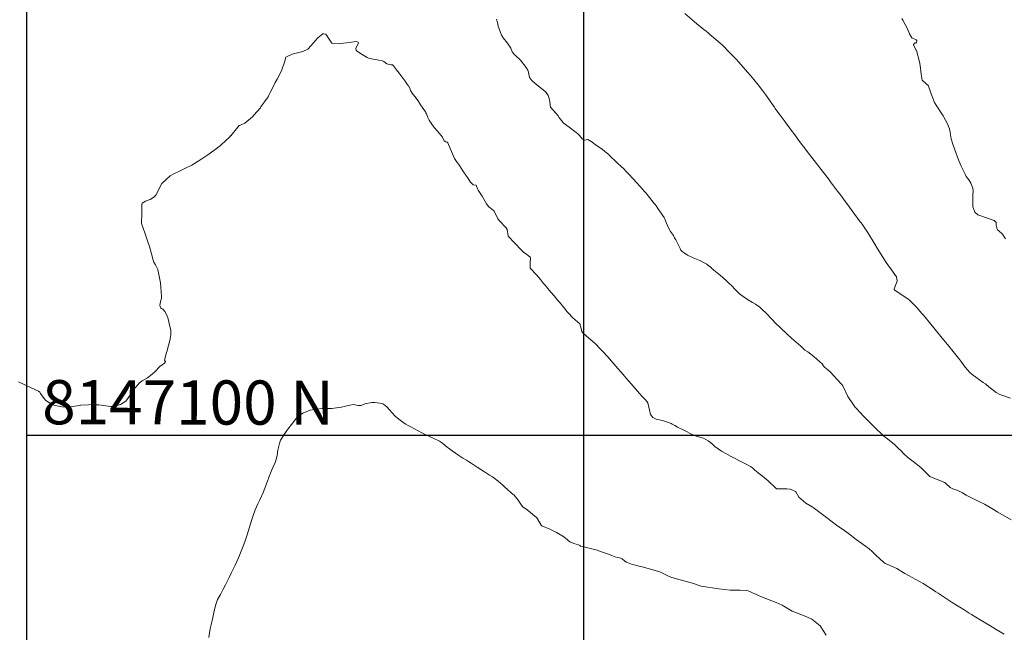
# Model space of a CAD drawing. Units: metres. Extents: x 778035 to 1557710, y 8146213 to 16294653.
# Drawn here: x 778249 to 778338, y 8147082 to 8147138 of the extents above; entities that cross this region are included whole.
import ezdxf

# ---------------------------------------------------------------- set-up
doc = ezdxf.new("R2010")
doc.units = ezdxf.units.M
doc.header["$LTSCALE"] = 25
doc.layers.add('2-coordenadas', color=8, linetype='Continuous')
doc.layers.add('Curva Indice', color=36, linetype='Continuous')
doc.styles.add('romans', font='romans.shx', dxfattribs={"height": 2})

msp = doc.modelspace()

# ---------------------------------------------------------------- linework, layer by layer
at = {"layer": '2-coordenadas'}
msp.add_line((778249.6153, 8147100), (779158.2642, 8147100), dxfattribs=at)
msp.add_lwpolyline([(778249.6153, 8147596.745), (779158.2642, 8147596.745), (779158.2642, 8146667.7223), (778249.6153, 8146667.7223)], close=True, dxfattribs=at)
msp.add_lwpolyline([(778300, 8146667.7223), (778300, 8147596.745)], dxfattribs=at)
at = {"layer": 'Curva Indice', "color": 36, "linetype": 'Continuous', "lineweight": 13, "flags": 128}
for points, elevation in [([(778338.5706, 8147103.3492), (778337.6225, 8147103.6884), (778337.2868, 8147103.8689), (778336.6232, 8147104.3741), (778336.3018, 8147104.6452), (778336.1171, 8147104.7919), (778335.1128, 8147105.4983), (778334.9039, 8147105.6897), (778334.4903, 8147106.1767), (778334.1637, 8147106.5953), (778333.988, 8147106.8302), (778333.2718, 8147107.7331), (778333.2116, 8147107.8068), (778333.1756, 8147107.8506), (778332.4126, 8147108.7802), (778331.7607, 8147109.5721), (778331.2458, 8147110.2035), (778330.8589, 8147110.6786), (778330.7928, 8147110.7605), (778330.7577, 8147110.8044), (778330.5402, 8147111.0632), (778330.0935, 8147111.5584), (778329.4416, 8147112.2164), (778329.2954, 8147112.3358), (778328.1464, 8147113.1091), (778328.0738, 8147113.1638), (778328.055, 8147113.1858), (778328.0496, 8147113.2375), (778328.0647, 8147113.2687), (778328.3266, 8147113.9438), (778328.2605, 8147114.3461), (778327.806, 8147114.9852), (778327.4796, 8147115.4219), (778327.3388, 8147115.6273), (778326.5298, 8147116.9253), (778326.2943, 8147117.3104), (778326.1241, 8147117.596), (778325.8015, 8147118.1406), (778325.651, 8147118.3786), (778325.1509, 8147119.1011), (778325.0611, 8147119.2275), (778324.9903, 8147119.3247), (778324.409, 8147120.1024), (778323.7692, 8147120.9733), (778323.4894, 8147121.3722), (778323.4452, 8147121.432), (778323.1913, 8147121.7625), (778322.9365, 8147122.0975), (778322.4864, 8147122.6902), (778322.3598, 8147122.8574), (778322.1033, 8147123.1953), (778321.3378, 8147124.1939), (778321.1434, 8147124.4464), (778321.0284, 8147124.5951), (778320.1995, 8147125.67), (778320.0334, 8147125.8924), (778319.8352, 8147126.1663), (778319.6911, 8147126.3573), (778319.4466, 8147126.6776), (778319.0682, 8147127.1829), (778318.7489, 8147127.6122), (778318.5838, 8147127.8361), (778318.25, 8147128.2899), (778318.1891, 8147128.3718), (778317.7526, 8147128.9561), (778317.3675, 8147129.4831), (778317.3005, 8147129.5798), (778317.2304, 8147129.6833), (778317.1132, 8147129.8532), (778316.7816, 8147130.3278), (778316.5117, 8147130.7083), (778316.1601, 8147131.1889), (778315.7635, 8147131.7089), (778315.3641, 8147132.2102), (778315.0721, 8147132.5597), (778314.7968, 8147132.8758), (778314.3969, 8147133.3246), (778314.0046, 8147133.7613), (778313.7283, 8147134.0612), (778313.5246, 8147134.2749), (778313.3358, 8147134.4693), (778313.189, 8147134.6199), (778312.5188, 8147135.3037), (778312.3135, 8147135.4957), (778311.5492, 8147136.1525), (778311.4274, 8147136.2546), (778311.2631, 8147136.3907), (778311.0493, 8147136.57), (778310.8493, 8147136.7381), (778310.7027, 8147136.8589), (778310.2246, 8147137.2477), (778309.9786, 8147137.4486), (778309.1117, 8147138.1608)], 160), ([(778338.5706, 8147103.3492), (778337.6225, 8147103.6884), (778337.2868, 8147103.8689), (778336.6232, 8147104.3741), (778336.3018, 8147104.6452), (778336.1171, 8147104.7919), (778335.1128, 8147105.4983), (778334.9039, 8147105.6897), (778334.4903, 8147106.1767), (778334.1637, 8147106.5953), (778333.988, 8147106.8302), (778333.2718, 8147107.7331), (778333.2116, 8147107.8068), (778333.1756, 8147107.8506), (778332.4126, 8147108.7802), (778331.7607, 8147109.5721), (778331.2458, 8147110.2035), (778330.8589, 8147110.6786), (778330.7928, 8147110.7605), (778330.7577, 8147110.8044), (778330.5402, 8147111.0632), (778330.0935, 8147111.5584), (778329.4416, 8147112.2164), (778329.2954, 8147112.3358), (778328.1464, 8147113.1091), (778328.0738, 8147113.1638), (778328.055, 8147113.1858), (778328.0496, 8147113.2375), (778328.0647, 8147113.2687), (778328.3266, 8147113.9438), (778328.2605, 8147114.3461), (778327.806, 8147114.9852), (778327.4796, 8147115.4219), (778327.3388, 8147115.6273), (778326.5298, 8147116.9253), (778326.2943, 8147117.3104), (778326.1241, 8147117.596), (778325.8015, 8147118.1406), (778325.651, 8147118.3786), (778325.1509, 8147119.1011), (778325.0611, 8147119.2275), (778324.9903, 8147119.3247), (778324.409, 8147120.1024), (778323.7692, 8147120.9733), (778323.4894, 8147121.3722), (778323.4452, 8147121.432), (778323.1913, 8147121.7625), (778322.9365, 8147122.0975), (778322.4864, 8147122.6902), (778322.3598, 8147122.8574), (778322.1033, 8147123.1953), (778321.3378, 8147124.1939), (778321.1434, 8147124.4464), (778321.0284, 8147124.5951), (778320.1995, 8147125.67), (778320.0334, 8147125.8924), (778319.8352, 8147126.1663), (778319.6911, 8147126.3573), (778319.4466, 8147126.6776), (778319.0682, 8147127.1829), (778318.7489, 8147127.6122), (778318.5838, 8147127.8361), (778318.25, 8147128.2899), (778318.1891, 8147128.3718), (778317.7526, 8147128.9561), (778317.3675, 8147129.4831), (778317.3005, 8147129.5798), (778317.2304, 8147129.6833), (778317.1132, 8147129.8532), (778316.7816, 8147130.3278), (778316.5117, 8147130.7083), (778316.1601, 8147131.1889), (778315.7635, 8147131.7089), (778315.3641, 8147132.2102), (778315.0721, 8147132.5597), (778314.7968, 8147132.8758), (778314.3969, 8147133.3246), (778314.0046, 8147133.7613), (778313.7283, 8147134.0612), (778313.5246, 8147134.2749), (778313.3358, 8147134.4693), (778313.189, 8147134.6199), (778312.5188, 8147135.3037), (778312.3135, 8147135.4957), (778311.5492, 8147136.1525), (778311.4274, 8147136.2546), (778311.2631, 8147136.3907), (778311.0493, 8147136.57), (778310.8493, 8147136.7381), (778310.7027, 8147136.8589), (778310.2246, 8147137.2477), (778309.9786, 8147137.4486), (778309.1117, 8147138.1608)], 160), ([(778338.6317, 8147092.3488), (778337.4461, 8147093.0412), (778336.9004, 8147093.3613), (778336.2226, 8147093.7593), (778335.606, 8147094.071), (778334.555, 8147094.5938), (778334.2435, 8147094.787), (778333.8088, 8147095.016), (778333.3766, 8147095.1594), (778333.1279, 8147095.286), (778332.7044, 8147095.666), (778332.6613, 8147095.7083), (778332.6276, 8147095.7296), (778331.3567, 8147096.2363), (778331.2922, 8147096.2825), (778330.455, 8147097.08), (778329.7729, 8147097.6232), (778329.2851, 8147098.0007), (778328.9078, 8147098.3583), (778328.7153, 8147098.5616), (778328.4208, 8147098.8467), (778328.1228, 8147099.1294), (778328.0732, 8147099.1732), (778327.4446, 8147099.6692), (778327.1072, 8147099.9364), (778327.0483, 8147099.987), (778326.2357, 8147100.7606), (778325.7205, 8147101.2833), (778325.1849, 8147101.8335), (778325.0628, 8147101.9642), (778324.5062, 8147102.5895), (778324.3721, 8147102.7449), (778323.8691, 8147103.5085), (778323.4098, 8147104.478), (778323.3314, 8147104.5981), (778323.2426, 8147104.698), (778322.2906, 8147105.7066), (778322.0431, 8147105.9231), (778321.7683, 8147106.1627), (778321.6434, 8147106.3213), (778321.5388, 8147106.4562), (778321.3274, 8147106.6566), (778320.7824, 8147107.1188), (778320.2406, 8147107.5387), (778319.9909, 8147107.718), (778319.8711, 8147107.815), (778319.7548, 8147107.9196), (778319.6059, 8147108.0532), (778318.7739, 8147108.7929), (778318.3878, 8147109.1477), (778317.7807, 8147109.7166), (778317.2803, 8147110.1924), (778317.0412, 8147110.4356), (778316.4202, 8147111.1053), (778316.1889, 8147111.3332), (778316.0655, 8147111.4569), (778315.9036, 8147111.6039), (778315.5284, 8147111.8536), (778315.2374, 8147112.0211), (778314.8065, 8147112.2822), (778314.4856, 8147112.4996), (778314.0783, 8147112.8102), (778313.6267, 8147113.2426), (778313.3993, 8147113.4927), (778313.3098, 8147113.5852), (778313.169, 8147113.7204), (778312.9189, 8147113.9487), (778312.5583, 8147114.2684), (778312.3513, 8147114.4478), (778311.7549, 8147114.9585), (778311.5778, 8147115.1098), (778311.5331, 8147115.1472), (778311.178, 8147115.4318), (778311.1129, 8147115.4789), (778310.9817, 8147115.5595), (778310.4729, 8147115.8097), (778309.8774, 8147116.05), (778309.3555, 8147116.3079), (778309.0642, 8147116.51), (778308.8768, 8147116.6465), (778308.7697, 8147116.7449), (778308.7156, 8147116.8926), (778308.7101, 8147116.9113), (778308.3096, 8147117.704), (778308.2631, 8147117.772), (778308.2014, 8147117.8687), (778308.0884, 8147118.081), (778307.8338, 8147118.4526), (778307.6103, 8147118.8505), (778307.4438, 8147119.2719), (778307.3202, 8147119.5809), (778307.2476, 8147119.715), (778306.6923, 8147120.5337), (778306.5262, 8147120.773), (778306.4366, 8147120.8989), (778306.3664, 8147120.991), (778305.717, 8147121.7914), (778305.6274, 8147121.8973), (778305.4462, 8147122.1043), (778305.2923, 8147122.2762), (778304.7581, 8147122.8641), (778304.4389, 8147123.2194), (778304.0451, 8147123.6612), (778303.8903, 8147123.8251), (778303.538, 8147124.1665), (778303.4243, 8147124.2725), (778302.9814, 8147124.6953), (778302.2896, 8147125.3591), (778302.2418, 8147125.4023), (778301.8905, 8147125.6943), (778301.646, 8147125.8795), (778301.0495, 8147126.2907), (778300.7024, 8147126.5716), (778300.354, 8147126.7659), (778300.0444, 8147126.7139), (778299.8745, 8147126.8139), (778299.5874, 8147127.1372), (778299.451, 8147127.2749), (778299.2944, 8147127.4083), (778298.6756, 8147127.8979), (778298.1375, 8147128.2902), (778298.0261, 8147128.4256), (778298.0021, 8147128.4546), (778297.8065, 8147128.6621), (778297.7375, 8147128.783), (778297.6823, 8147128.9129), (778297.4972, 8147129.1228), (778296.9919, 8147129.7029), (778296.9246, 8147130.136), (778296.8932, 8147130.3784), (778296.7558, 8147130.7429), (778296.5867, 8147131.0165), (778296.5059, 8147131.1023), (778296.3037, 8147131.2755), (778295.5997, 8147131.8249), (778295.278, 8147132.0952), (778295.0959, 8147132.3393), (778295.0808, 8147132.3773), (778294.9587, 8147132.9695), (778294.9345, 8147133.0379), (778294.7805, 8147133.2712), (778294.2618, 8147133.9391), (778293.7705, 8147134.3957), (778293.7186, 8147134.4444), (778293.5362, 8147134.6661), (778293.518, 8147134.7094), (778293.394, 8147135.0388), (778293.0748, 8147135.4807), (778292.7005, 8147135.9551), (778292.5556, 8147136.225), (778292.4353, 8147136.5569), (778292.2703, 8147136.9311), (778292.2402, 8147137.0113), (778292.1838, 8147137.349), (778292.0956, 8147137.6495)], 157.5), ([(778338.6317, 8147092.3488), (778337.4461, 8147093.0412), (778336.9004, 8147093.3613), (778336.2226, 8147093.7593), (778335.606, 8147094.071), (778334.555, 8147094.5938), (778334.2435, 8147094.787), (778333.8088, 8147095.016), (778333.3766, 8147095.1594), (778333.1279, 8147095.286), (778332.7044, 8147095.666), (778332.6613, 8147095.7083), (778332.6276, 8147095.7296), (778331.3567, 8147096.2363), (778331.2922, 8147096.2825), (778330.455, 8147097.08), (778329.7729, 8147097.6232), (778329.2851, 8147098.0007), (778328.9078, 8147098.3583), (778328.7153, 8147098.5616), (778328.4208, 8147098.8467), (778328.1228, 8147099.1294), (778328.0732, 8147099.1732), (778327.4446, 8147099.6692), (778327.1072, 8147099.9364), (778327.0483, 8147099.987), (778326.2357, 8147100.7606), (778325.7205, 8147101.2833), (778325.1849, 8147101.8335), (778325.0628, 8147101.9642), (778324.5062, 8147102.5895), (778324.3721, 8147102.7449), (778323.8691, 8147103.5085), (778323.4098, 8147104.478), (778323.3314, 8147104.5981), (778323.2426, 8147104.698), (778322.2906, 8147105.7066), (778322.0431, 8147105.9231), (778321.7683, 8147106.1627), (778321.6434, 8147106.3213), (778321.5388, 8147106.4562), (778321.3274, 8147106.6566), (778320.7824, 8147107.1188), (778320.2406, 8147107.5387), (778319.9909, 8147107.718), (778319.8711, 8147107.815), (778319.7548, 8147107.9196), (778319.6059, 8147108.0532), (778318.7739, 8147108.7929), (778318.3878, 8147109.1477), (778317.7807, 8147109.7166), (778317.2803, 8147110.1924), (778317.0412, 8147110.4356), (778316.4202, 8147111.1053), (778316.1889, 8147111.3332), (778316.0655, 8147111.4569), (778315.9036, 8147111.6039), (778315.5284, 8147111.8536), (778315.2374, 8147112.0211), (778314.8065, 8147112.2822), (778314.4856, 8147112.4996), (778314.0783, 8147112.8102), (778313.6267, 8147113.2426), (778313.3993, 8147113.4927), (778313.3098, 8147113.5852), (778313.169, 8147113.7204), (778312.9189, 8147113.9487), (778312.5583, 8147114.2684), (778312.3513, 8147114.4478), (778311.7549, 8147114.9585), (778311.5778, 8147115.1098), (778311.5331, 8147115.1472), (778311.178, 8147115.4318), (778311.1129, 8147115.4789), (778310.9817, 8147115.5595), (778310.4729, 8147115.8097), (778309.8774, 8147116.05), (778309.3555, 8147116.3079), (778309.0642, 8147116.51), (778308.8768, 8147116.6465), (778308.7697, 8147116.7449), (778308.7156, 8147116.8926), (778308.7101, 8147116.9113), (778308.3096, 8147117.704), (778308.2631, 8147117.772), (778308.2014, 8147117.8687), (778308.0884, 8147118.081), (778307.8338, 8147118.4526), (778307.6103, 8147118.8505), (778307.4438, 8147119.2719), (778307.3202, 8147119.5809), (778307.2476, 8147119.715), (778306.6923, 8147120.5337), (778306.5262, 8147120.773), (778306.4366, 8147120.8989), (778306.3664, 8147120.991), (778305.717, 8147121.7914), (778305.6274, 8147121.8973), (778305.4462, 8147122.1043), (778305.2923, 8147122.2762), (778304.7581, 8147122.8641), (778304.4389, 8147123.2194), (778304.0451, 8147123.6612), (778303.8903, 8147123.8251), (778303.538, 8147124.1665), (778303.4243, 8147124.2725), (778302.9814, 8147124.6953), (778302.2896, 8147125.3591), (778302.2418, 8147125.4023), (778301.8905, 8147125.6943), (778301.646, 8147125.8795), (778301.0495, 8147126.2907), (778300.7024, 8147126.5716), (778300.354, 8147126.7659), (778300.0444, 8147126.7139), (778299.8745, 8147126.8139), (778299.5874, 8147127.1372), (778299.451, 8147127.2749), (778299.2944, 8147127.4083), (778298.6756, 8147127.8979), (778298.1375, 8147128.2902), (778298.0261, 8147128.4256), (778298.0021, 8147128.4546), (778297.8065, 8147128.6621), (778297.7375, 8147128.783), (778297.6823, 8147128.9129), (778297.4972, 8147129.1228), (778296.9919, 8147129.7029), (778296.9246, 8147130.136), (778296.8932, 8147130.3784), (778296.7558, 8147130.7429), (778296.5867, 8147131.0165), (778296.5059, 8147131.1023), (778296.3037, 8147131.2755), (778295.5997, 8147131.8249), (778295.278, 8147132.0952), (778295.0959, 8147132.3393), (778295.0808, 8147132.3773), (778294.9587, 8147132.9695), (778294.9345, 8147133.0379), (778294.7805, 8147133.2712), (778294.2618, 8147133.9391), (778293.7705, 8147134.3957), (778293.7186, 8147134.4444), (778293.5362, 8147134.6661), (778293.518, 8147134.7094), (778293.394, 8147135.0388), (778293.0748, 8147135.4807), (778292.7005, 8147135.9551), (778292.5556, 8147136.225), (778292.4353, 8147136.5569), (778292.2703, 8147136.9311), (778292.2402, 8147137.0113), (778292.1838, 8147137.349), (778292.0956, 8147137.6495)], 157.5), ([(778338.1185, 8147117.766), (778337.8389, 8147118.2069), (778337.5099, 8147118.5169), (778337.4109, 8147118.6085), (778337.3838, 8147118.6516), (778337.2927, 8147119.0113), (778337.2688, 8147119.2611), (778337.1074, 8147119.4492), (778335.6091, 8147119.9509), (778335.3429, 8147120.1796), (778335.1705, 8147120.6636), (778335.1662, 8147121.707), (778335.2006, 8147122.0873), (778335.1592, 8147122.3781), (778335.0037, 8147122.8072), (778334.8002, 8147123.1301), (778334.6894, 8147123.2549), (778334.5772, 8147123.4155), (778334.4729, 8147123.623), (778334.2446, 8147124.1079), (778334.0992, 8147124.4054), (778333.8791, 8147124.9175), (778333.553, 8147125.8416), (778333.3594, 8147126.3326), (778333.2068, 8147126.8224), (778333.1503, 8147127.191), (778333.1163, 8147127.4384), (778333.0546, 8147127.7235), (778332.9763, 8147127.9563), (778332.8967, 8147128.131), (778332.4795, 8147128.9047), (778332.3742, 8147129.0782), (778331.8568, 8147129.8722), (778331.7116, 8147130.132), (778331.4078, 8147130.9094), (778331.3518, 8147131.0665), (778331.3274, 8147131.1304), (778331.3052, 8147131.17), (778331.1798, 8147131.5103), (778331.1592, 8147131.6144), (778330.9265, 8147131.8436), (778330.6039, 8147132.1284), (778330.4989, 8147132.6851), (778330.4166, 8147133.4666), (778330.3475, 8147133.7849), (778330.0655, 8147134.8268), (778330.0495, 8147134.8663), (778329.8123, 8147135.3002), (778329.8152, 8147135.3783), (778329.9537, 8147135.5159), (778330.0766, 8147135.5283), (778330.0949, 8147135.7466), (778330.0868, 8147135.7645), (778330.0603, 8147135.78), (778329.6684, 8147135.9689), (778329.445, 8147136.3168), (778329.257, 8147136.775), (778328.8402, 8147137.5662), (778328.7476, 8147137.7193)], 162.5), ([(778338.1185, 8147117.766), (778337.8389, 8147118.2069), (778337.5099, 8147118.5169), (778337.4109, 8147118.6085), (778337.3838, 8147118.6516), (778337.2927, 8147119.0113), (778337.2688, 8147119.2611), (778337.1074, 8147119.4492), (778335.6091, 8147119.9509), (778335.3429, 8147120.1796), (778335.1705, 8147120.6636), (778335.1662, 8147121.707), (778335.2006, 8147122.0873), (778335.1592, 8147122.3781), (778335.0037, 8147122.8072), (778334.8002, 8147123.1301), (778334.6894, 8147123.2549), (778334.5772, 8147123.4155), (778334.4729, 8147123.623), (778334.2446, 8147124.1079), (778334.0992, 8147124.4054), (778333.8791, 8147124.9175), (778333.553, 8147125.8416), (778333.3594, 8147126.3326), (778333.2068, 8147126.8224), (778333.1503, 8147127.191), (778333.1163, 8147127.4384), (778333.0546, 8147127.7235), (778332.9763, 8147127.9563), (778332.8967, 8147128.131), (778332.4795, 8147128.9047), (778332.3742, 8147129.0782), (778331.8568, 8147129.8722), (778331.7116, 8147130.132), (778331.4078, 8147130.9094), (778331.3518, 8147131.0665), (778331.3274, 8147131.1304), (778331.3052, 8147131.17), (778331.1798, 8147131.5103), (778331.1592, 8147131.6144), (778330.9265, 8147131.8436), (778330.6039, 8147132.1284), (778330.4989, 8147132.6851), (778330.4166, 8147133.4666), (778330.3475, 8147133.7849), (778330.0655, 8147134.8268), (778330.0495, 8147134.8663), (778329.8123, 8147135.3002), (778329.8152, 8147135.3783), (778329.9537, 8147135.5159), (778330.0766, 8147135.5283), (778330.0949, 8147135.7466), (778330.0868, 8147135.7645), (778330.0603, 8147135.78), (778329.6684, 8147135.9689), (778329.445, 8147136.3168), (778329.257, 8147136.775), (778328.8402, 8147137.5662), (778328.7476, 8147137.7193)], 162.5), ([(778338.0102, 8147082.0092), (778337.2732, 8147082.4385), (778336.6996, 8147082.7803), (778335.8401, 8147083.3034), (778335.0585, 8147083.7828), (778334.8532, 8147083.9115), (778334.3723, 8147084.2123), (778333.9981, 8147084.44), (778333.7037, 8147084.6179), (778333.291, 8147084.8757), (778333.1064, 8147084.9949), (778332.0303, 8147085.7007), (778331.8304, 8147085.8392), (778331.6137, 8147085.9896), (778330.665, 8147086.5865), (778330.017, 8147086.9571), (778329.0234, 8147087.5033), (778328.8662, 8147087.5968), (778328.3108, 8147087.9362), (778328.1017, 8147088.0368), (778327.6376, 8147088.2347), (778327.2529, 8147088.4028), (778327.0812, 8147088.5088), (778326.4036, 8147089.1489), (778326.0772, 8147089.4783), (778325.8021, 8147089.7193), (778325.1249, 8147090.2128), (778324.6143, 8147090.5701), (778323.9163, 8147091.1105), (778323.3786, 8147091.5122), (778322.9758, 8147091.7839), (778322.7209, 8147091.9648), (778322.5702, 8147092.0762), (778321.8037, 8147092.6421), (778321.5679, 8147092.819), (778320.7246, 8147093.4613), (778320.6308, 8147093.5244), (778320.0706, 8147093.8606), (778319.4249, 8147094.4063), (778319.1619, 8147094.8788), (778319.1229, 8147094.9133), (778318.7539, 8147095.0861), (778318.6571, 8147095.1287), (778318.3568, 8147095.1527), (778317.5092, 8147095.1513), (778317.439, 8147095.159), (778317.425, 8147095.1653), (778317.3612, 8147095.2148), (778316.6471, 8147095.884), (778316.2933, 8147096.1772), (778315.4689, 8147096.8413), (778315.2404, 8147097.0539), (778315.0675, 8147097.1903), (778314.8481, 8147097.3073), (778314.6047, 8147097.4186), (778314.0652, 8147097.6837), (778313.6913, 8147097.8867), (778313.2566, 8147098.1255), (778312.8329, 8147098.3529), (778312.4367, 8147098.5708), (778311.8408, 8147098.9752), (778311.6268, 8147099.1989), (778311.5063, 8147099.3024), (778311.4461, 8147099.3448), (778311.2358, 8147099.5108), (778310.8213, 8147099.7321), (778310.2483, 8147099.8838), (778309.908, 8147100.0032), (778308.9648, 8147100.4995), (778308.4725, 8147100.747), (778308.2102, 8147100.8827), (778307.9838, 8147101.017), (778307.9041, 8147101.0532), (778307.6516, 8147101.1529), (778307.0995, 8147101.3508), (778306.5229, 8147101.4526), (778306.2262, 8147101.6117), (778306.0355, 8147101.8889), (778305.7686, 8147102.9362), (778305.7263, 8147103.029), (778305.5432, 8147103.2302), (778305.214, 8147103.5637), (778305.1025, 8147103.6817), (778305.0228, 8147103.7738), (778304.2638, 8147104.6645), (778303.7982, 8147105.1949), (778303.6928, 8147105.3171), (778303.3447, 8147105.7292), (778303.0628, 8147106.0583), (778302.5244, 8147106.6863), (778302.2935, 8147106.9523), (778302.2141, 8147107.0406), (778302.0709, 8147107.1951), (778301.7578, 8147107.5273), (778301.5108, 8147107.7877), (778301.0069, 8147108.2999), (778300.246, 8147108.9717), (778299.8858, 8147109.3049), (778299.8231, 8147109.3988), (778299.7472, 8147109.6645), (778299.6256, 8147110.0918), (778299.2045, 8147110.4498), (778298.9993, 8147110.622), (778298.5788, 8147111.0822), (778298.4636, 8147111.2133), (778298.324, 8147111.3845), (778297.7796, 8147112.0428), (778297.6127, 8147112.2418), (778297.4546, 8147112.4283), (778296.8668, 8147113.1293), (778296.4914, 8147113.5771), (778296.347, 8147113.7477), (778296.061, 8147114.0857), (778295.8806, 8147114.3074), (778295.6971, 8147114.5203), (778295.1507, 8147115.1245), (778295.1269, 8147115.2034), (778295.1495, 8147115.5629), (778295.1696, 8147116.0403), (778295.143, 8147116.1205), (778295.122, 8147116.1417), (778294.7081, 8147116.4491), (778294.5672, 8147116.5458), (778294.5306, 8147116.5783), (778294.3803, 8147116.734), (778293.7176, 8147117.4085), (778293.163, 8147118.0195), (778293.1534, 8147118.0421), (778293.0488, 8147118.6104), (778292.9659, 8147118.7707), (778292.3284, 8147119.4441), (778292.2602, 8147119.5171), (778292.2138, 8147119.5899), (778291.8817, 8147120.2752), (778291.8245, 8147120.3583), (778291.5096, 8147120.5914), (778291.3896, 8147120.6811), (778291.2025, 8147120.9425), (778290.7961, 8147121.6328), (778290.4396, 8147122.176), (778290.3714, 8147122.3129), (778290.2598, 8147122.6405), (778290.2444, 8147122.6484), (778289.994, 8147122.67), (778289.7315, 8147122.8995), (778289.5168, 8147123.2336), (778289.1151, 8147123.8334), (778288.85, 8147124.2531), (778288.8092, 8147124.3307), (778288.7006, 8147124.5068), (778288.5407, 8147124.6913), (778288.2972, 8147125.041), (778287.7674, 8147126.3117), (778287.6834, 8147126.4762), (778287.6344, 8147126.521), (778287.5167, 8147126.5715), (778287.3714, 8147126.6399), (778287.3338, 8147126.6968), (778287.2138, 8147126.9807), (778286.755, 8147127.5241), (778286.4598, 8147127.8459), (778286.1803, 8147128.233), (778286.011, 8147128.5234), (778285.8968, 8147128.7597), (778285.7658, 8147129.0789), (778285.714, 8147129.1873), (778285.6691, 8147129.2594), (778285.2272, 8147129.9092), (778285.0096, 8147130.2618), (778284.7083, 8147130.6653), (778284.4653, 8147130.95), (778284.3266, 8147131.218), (778284.2497, 8147131.4265), (778284.128, 8147131.6243), (778283.9857, 8147131.8118), (778283.8319, 8147132.0402), (778283.2979, 8147132.759), (778283.0529, 8147133.0715), (778282.7834, 8147133.4277), (778282.6802, 8147133.5166), (778282.5739, 8147133.534), (778282.175, 8147133.6288), (778281.907, 8147133.8292), (778281.7821, 8147133.8996), (778281.1287, 8147134.0227), (778280.5985, 8147134.1127), (778280.3926, 8147134.2017), (778279.7896, 8147134.5557), (778279.3878, 8147134.8128), (778279.3852, 8147135.0402), (778279.6157, 8147135.5018), (778279.5976, 8147135.5913), (778279.4471, 8147135.6371), (778278.7742, 8147135.5593), (778278.0028, 8147135.4484), (778277.2159, 8147135.4925), (778276.7288, 8147136.2131), (778276.6648, 8147136.3097), (778276.4882, 8147136.344), (778276.3907, 8147136.3211), (778275.9293, 8147135.9763), (778275.3041, 8147135.2351), (778275.0177, 8147134.9407), (778274.576, 8147134.719), (778273.6248, 8147134.4764), (778273.0511, 8147134.2177), (778273.0144, 8147134.1462), (778272.9735, 8147133.9524), (778272.6419, 8147132.992), (778272.2473, 8147132.2205), (778272.0834, 8147131.9204), (778272.0139, 8147131.7644), (778271.6106, 8147131.0083), (778271.5087, 8147130.7889), (778271.435, 8147130.6361), (778271.1073, 8147130.1762), (778270.8281, 8147129.8048), (778270.7894, 8147129.7234), (778270.7433, 8147129.626), (778270.1588, 8147128.9658), (778270.0275, 8147128.8336), (778269.3266, 8147128.2476), (778268.9356, 8147128.061), (778268.8359, 8147128.0222), (778268.6929, 8147127.895), (778268.0721, 8147127.1128), (778268.052, 8147127.0909), (778267.9655, 8147127.0086), (778267.5937, 8147126.6569), (778267.203, 8147126.2975), (778267.1237, 8147126.2322), (778266.5153, 8147125.7856), (778265.976, 8147125.3943), (778265.4388, 8147125.015), (778264.7924, 8147124.5842), (778264.5365, 8147124.4433), (778264.0236, 8147124.1988), (778263.5532, 8147123.976), (778262.8982, 8147123.6744), (778262.5684, 8147123.4714), (778261.834, 8147122.785), (778261.2702, 8147121.7298), (778261.1026, 8147121.5374), (778260.7616, 8147121.3242), (778260.3471, 8147121.1761), (778260.0639, 8147121.0037), (778260.0233, 8147120.8525), (778260.0155, 8147120.1187), (778259.979, 8147119.162), (778260.2841, 8147118.3315), (778260.6029, 8147117.4175), (778260.656, 8147117.2527), (778260.7059, 8147117.0855), (778260.8902, 8147116.4104), (778261.0294, 8147115.8366), (778261.0892, 8147115.6712), (778261.2436, 8147115.4284), (778261.4799, 8147115.0062), (778261.7191, 8147113.8022), (778261.7416, 8147113.3949), (778261.7871, 8147112.574), (778261.7971, 8147112.4376), (778261.7678, 8147112.2884), (778261.7408, 8147112.2278), (778261.6484, 8147111.7638), (778261.7089, 8147111.5329), (778261.8014, 8147111.4652), (778261.9178, 8147111.423), (778262.0856, 8147111.2154), (778262.272, 8147110.8767), (778262.3916, 8147110.5322), (778262.5563, 8147109.8382), (778262.6327, 8147109.5033), (778262.6343, 8147109.0918), (778262.537, 8147108.5707), (778262.3109, 8147107.6843), (778262.2963, 8147107.6443), (778262.2353, 8147107.5006), (778262.0793, 8147106.7919), (778262.157, 8147106.6464), (778262.1421, 8147106.5976), (778262.081, 8147106.5341), (778261.6463, 8147106.219), (778261.1876, 8147105.7504), (778260.9425, 8147105.521), (778260.5332, 8147105.2047), (778260.0577, 8147104.9189), (778259.8077, 8147104.7336), (778259.2332, 8147104.0713), (778259.0494, 8147103.7653), (778258.5589, 8147103.0864), (778258.0769, 8147102.7978), (778257.4214, 8147102.6073), (778257.1798, 8147102.6042), (778256.1324, 8147102.76), (778255.7968, 8147102.7693), (778255.4738, 8147102.7802), (778255.1866, 8147102.7629), (778254.5086, 8147102.7289), (778254.4603, 8147102.726), (778254.3823, 8147102.7087), (778253.2846, 8147102.5504), (778252.7971, 8147102.5882), (778252.1871, 8147102.6945), (778251.9108, 8147102.7882), (778251.4178, 8147103.0811), (778251.307, 8147103.1756), (778250.93, 8147103.6796), (778250.8694, 8147103.7944), (778250.8048, 8147103.8973), (778250.6798, 8147103.9816), (778250.3443, 8147104.1337), (778248.8667, 8147104.8292)], 155), ([(778338.0102, 8147082.0092), (778337.2732, 8147082.4385), (778336.6996, 8147082.7803), (778335.8401, 8147083.3034), (778335.0585, 8147083.7828), (778334.8532, 8147083.9115), (778334.3723, 8147084.2123), (778333.9981, 8147084.44), (778333.7037, 8147084.6179), (778333.291, 8147084.8757), (778333.1064, 8147084.9949), (778332.0303, 8147085.7007), (778331.8304, 8147085.8392), (778331.6137, 8147085.9896), (778330.665, 8147086.5865), (778330.017, 8147086.9571), (778329.0234, 8147087.5033), (778328.8662, 8147087.5968), (778328.3108, 8147087.9362), (778328.1017, 8147088.0368), (778327.6376, 8147088.2347), (778327.2529, 8147088.4028), (778327.0812, 8147088.5088), (778326.4036, 8147089.1489), (778326.0772, 8147089.4783), (778325.8021, 8147089.7193), (778325.1249, 8147090.2128), (778324.6143, 8147090.5701), (778323.9163, 8147091.1105), (778323.3786, 8147091.5122), (778322.9758, 8147091.7839), (778322.7209, 8147091.9648), (778322.5702, 8147092.0762), (778321.8037, 8147092.6421), (778321.5679, 8147092.819), (778320.7246, 8147093.4613), (778320.6308, 8147093.5244), (778320.0706, 8147093.8606), (778319.4249, 8147094.4063), (778319.1619, 8147094.8788), (778319.1229, 8147094.9133), (778318.7539, 8147095.0861), (778318.6571, 8147095.1287), (778318.3568, 8147095.1527), (778317.5092, 8147095.1513), (778317.439, 8147095.159), (778317.425, 8147095.1653), (778317.3612, 8147095.2148), (778316.6471, 8147095.884), (778316.2933, 8147096.1772), (778315.4689, 8147096.8413), (778315.2404, 8147097.0539), (778315.0675, 8147097.1903), (778314.8481, 8147097.3073), (778314.6047, 8147097.4186), (778314.0652, 8147097.6837), (778313.6913, 8147097.8867), (778313.2566, 8147098.1255), (778312.8329, 8147098.3529), (778312.4367, 8147098.5708), (778311.8408, 8147098.9752), (778311.6268, 8147099.1989), (778311.5063, 8147099.3024), (778311.4461, 8147099.3448), (778311.2358, 8147099.5108), (778310.8213, 8147099.7321), (778310.2483, 8147099.8838), (778309.908, 8147100.0032), (778308.9648, 8147100.4995), (778308.4725, 8147100.747), (778308.2102, 8147100.8827), (778307.9838, 8147101.017), (778307.9041, 8147101.0532), (778307.6516, 8147101.1529), (778307.0995, 8147101.3508), (778306.5229, 8147101.4526), (778306.2262, 8147101.6117), (778306.0355, 8147101.8889), (778305.7686, 8147102.9362), (778305.7263, 8147103.029), (778305.5432, 8147103.2302), (778305.214, 8147103.5637), (778305.1025, 8147103.6817), (778305.0228, 8147103.7738), (778304.2638, 8147104.6645), (778303.7982, 8147105.1949), (778303.6928, 8147105.3171), (778303.3447, 8147105.7292), (778303.0628, 8147106.0583), (778302.5244, 8147106.6863), (778302.2935, 8147106.9523), (778302.2141, 8147107.0406), (778302.0709, 8147107.1951), (778301.7578, 8147107.5273), (778301.5108, 8147107.7877), (778301.0069, 8147108.2999), (778300.246, 8147108.9717), (778299.8858, 8147109.3049), (778299.8231, 8147109.3988), (778299.7472, 8147109.6645), (778299.6256, 8147110.0918), (778299.2045, 8147110.4498), (778298.9993, 8147110.622), (778298.5788, 8147111.0822), (778298.4636, 8147111.2133), (778298.324, 8147111.3845), (778297.7796, 8147112.0428), (778297.6127, 8147112.2418), (778297.4546, 8147112.4283), (778296.8668, 8147113.1293), (778296.4914, 8147113.5771), (778296.347, 8147113.7477), (778296.061, 8147114.0857), (778295.8806, 8147114.3074), (778295.6971, 8147114.5203), (778295.1507, 8147115.1245), (778295.1269, 8147115.2034), (778295.1495, 8147115.5629), (778295.1696, 8147116.0403), (778295.143, 8147116.1205), (778295.122, 8147116.1417), (778294.7081, 8147116.4491), (778294.5672, 8147116.5458), (778294.5306, 8147116.5783), (778294.3803, 8147116.734), (778293.7176, 8147117.4085), (778293.163, 8147118.0195), (778293.1534, 8147118.0421), (778293.0488, 8147118.6104), (778292.9659, 8147118.7707), (778292.3284, 8147119.4441), (778292.2602, 8147119.5171), (778292.2138, 8147119.5899), (778291.8817, 8147120.2752), (778291.8245, 8147120.3583), (778291.5096, 8147120.5914), (778291.3896, 8147120.6811), (778291.2025, 8147120.9425), (778290.7961, 8147121.6328), (778290.4396, 8147122.176), (778290.3714, 8147122.3129), (778290.2598, 8147122.6405), (778290.2444, 8147122.6484), (778289.994, 8147122.67), (778289.7315, 8147122.8995), (778289.5168, 8147123.2336), (778289.1151, 8147123.8334), (778288.85, 8147124.2531), (778288.8092, 8147124.3307), (778288.7006, 8147124.5068), (778288.5407, 8147124.6913), (778288.2972, 8147125.041), (778287.7674, 8147126.3117), (778287.6834, 8147126.4762), (778287.6344, 8147126.521), (778287.5167, 8147126.5715), (778287.3714, 8147126.6399), (778287.3338, 8147126.6968), (778287.2138, 8147126.9807), (778286.755, 8147127.5241), (778286.4598, 8147127.8459), (778286.1803, 8147128.233), (778286.011, 8147128.5234), (778285.8968, 8147128.7597), (778285.7658, 8147129.0789), (778285.714, 8147129.1873), (778285.6691, 8147129.2594), (778285.2272, 8147129.9092), (778285.0096, 8147130.2618), (778284.7083, 8147130.6653), (778284.4653, 8147130.95), (778284.3266, 8147131.218), (778284.2497, 8147131.4265), (778284.128, 8147131.6243), (778283.9857, 8147131.8118), (778283.8319, 8147132.0402), (778283.2979, 8147132.759), (778283.0529, 8147133.0715), (778282.7834, 8147133.4277), (778282.6802, 8147133.5166), (778282.5739, 8147133.534), (778282.175, 8147133.6288), (778281.907, 8147133.8292), (778281.7821, 8147133.8996), (778281.1287, 8147134.0227), (778280.5985, 8147134.1127), (778280.3926, 8147134.2017), (778279.7896, 8147134.5557), (778279.3878, 8147134.8128), (778279.3852, 8147135.0402), (778279.6157, 8147135.5018), (778279.5976, 8147135.5913), (778279.4471, 8147135.6371), (778278.7742, 8147135.5593), (778278.0028, 8147135.4484), (778277.2159, 8147135.4925), (778276.7288, 8147136.2131), (778276.6648, 8147136.3097), (778276.4882, 8147136.344), (778276.3907, 8147136.3211), (778275.9293, 8147135.9763), (778275.3041, 8147135.2351), (778275.0177, 8147134.9407), (778274.576, 8147134.719), (778273.6248, 8147134.4764), (778273.0511, 8147134.2177), (778273.0144, 8147134.1462), (778272.9735, 8147133.9524), (778272.6419, 8147132.992), (778272.2473, 8147132.2205), (778272.0834, 8147131.9204), (778272.0139, 8147131.7644), (778271.6106, 8147131.0083), (778271.5087, 8147130.7889), (778271.435, 8147130.6361), (778271.1073, 8147130.1762), (778270.8281, 8147129.8048), (778270.7894, 8147129.7234), (778270.7433, 8147129.626), (778270.1588, 8147128.9658), (778270.0275, 8147128.8336), (778269.3266, 8147128.2476), (778268.9356, 8147128.061), (778268.8359, 8147128.0222), (778268.6929, 8147127.895), (778268.0721, 8147127.1128), (778268.052, 8147127.0909), (778267.9655, 8147127.0086), (778267.5937, 8147126.6569), (778267.203, 8147126.2975), (778267.1237, 8147126.2322), (778266.5153, 8147125.7856), (778265.976, 8147125.3943), (778265.4388, 8147125.015), (778264.7924, 8147124.5842), (778264.5365, 8147124.4433), (778264.0236, 8147124.1988), (778263.5532, 8147123.976), (778262.8982, 8147123.6744), (778262.5684, 8147123.4714), (778261.834, 8147122.785), (778261.2702, 8147121.7298), (778261.1026, 8147121.5374), (778260.7616, 8147121.3242), (778260.3471, 8147121.1761), (778260.0639, 8147121.0037), (778260.0233, 8147120.8525), (778260.0155, 8147120.1187), (778259.979, 8147119.162), (778260.2841, 8147118.3315), (778260.6029, 8147117.4175), (778260.656, 8147117.2527), (778260.7059, 8147117.0855), (778260.8902, 8147116.4104), (778261.0294, 8147115.8366), (778261.0892, 8147115.6712), (778261.2436, 8147115.4284), (778261.4799, 8147115.0062), (778261.7191, 8147113.8022), (778261.7416, 8147113.3949), (778261.7871, 8147112.574), (778261.7971, 8147112.4376), (778261.7678, 8147112.2884), (778261.7408, 8147112.2278), (778261.6484, 8147111.7638), (778261.7089, 8147111.5329), (778261.8014, 8147111.4652), (778261.9178, 8147111.423), (778262.0856, 8147111.2154), (778262.272, 8147110.8767), (778262.3916, 8147110.5322), (778262.5563, 8147109.8382), (778262.6327, 8147109.5033), (778262.6343, 8147109.0918), (778262.537, 8147108.5707), (778262.3109, 8147107.6843), (778262.2963, 8147107.6443), (778262.2353, 8147107.5006), (778262.0793, 8147106.7919), (778262.157, 8147106.6464), (778262.1421, 8147106.5976), (778262.081, 8147106.5341), (778261.6463, 8147106.219), (778261.1876, 8147105.7504), (778260.9425, 8147105.521), (778260.5332, 8147105.2047), (778260.0577, 8147104.9189), (778259.8077, 8147104.7336), (778259.2332, 8147104.0713), (778259.0494, 8147103.7653), (778258.5589, 8147103.0864), (778258.0769, 8147102.7978), (778257.4214, 8147102.6073), (778257.1798, 8147102.6042), (778256.1324, 8147102.76), (778255.7968, 8147102.7693), (778255.4738, 8147102.7802), (778255.1866, 8147102.7629), (778254.5086, 8147102.7289), (778254.4603, 8147102.726), (778254.3823, 8147102.7087), (778253.2846, 8147102.5504), (778252.7971, 8147102.5882), (778252.1871, 8147102.6945), (778251.9108, 8147102.7882), (778251.4178, 8147103.0811), (778251.307, 8147103.1756), (778250.93, 8147103.6796), (778250.8694, 8147103.7944), (778250.8048, 8147103.8973), (778250.6798, 8147103.9816), (778250.3443, 8147104.1337), (778248.8667, 8147104.8292)], 155), ([(778275.825, 8147102.366), (778275.2351, 8147102.2613), (778274.5899, 8147102.0071), (778274.0378, 8147101.613), (778273.9512, 8147101.5018), (778273.8731, 8147101.3889), (778273.2244, 8147100.5471), (778273.1398, 8147100.4211), (778272.5644, 8147099.5475), (778272.5297, 8147099.4745), (778272.4709, 8147099.2641), (778272.3196, 8147098.6525), (778272.2978, 8147098.5121), (778272.2895, 8147098.4258), (778272.2541, 8147098.1731), (778272.1523, 8147097.7111), (778272.0811, 8147097.5279), (778271.8878, 8147097.1513), (778271.7705, 8147096.8848), (778271.4834, 8147096.127), (778271.4399, 8147096.0135), (778271.4117, 8147095.9379), (778271.2867, 8147095.6037), (778271.0928, 8147095.0688), (778271.0278, 8147094.8978), (778270.682, 8147094.1646), (778270.4963, 8147093.8071), (778270.2609, 8147093.2571), (778270.0569, 8147092.6412), (778269.9747, 8147092.3763), (778269.7569, 8147091.676), (778269.5358, 8147090.9949), (778269.3933, 8147090.5448), (778269.2537, 8147090.1227), (778269.0168, 8147089.5143), (778268.7639, 8147088.924), (778268.6052, 8147088.5656), (778268.4558, 8147088.2386), (778268.1104, 8147087.511), (778267.9194, 8147087.1225), (778267.5881, 8147086.4814), (778267.3425, 8147086.0136), (778267.1228, 8147085.6023), (778266.8763, 8147085.1382), (778266.6699, 8147084.5944), (778266.5322, 8147083.9734), (778266.435, 8147083.5035), (778266.2762, 8147082.8347), (778266.1974, 8147082.4935), (778266.1716, 8147082.3501), (778266.0895, 8147081.7016)], 152.5), ([(778275.825, 8147102.366), (778275.2351, 8147102.2613), (778274.5899, 8147102.0071), (778274.0378, 8147101.613), (778273.9512, 8147101.5018), (778273.8731, 8147101.3889), (778273.2244, 8147100.5471), (778273.1398, 8147100.4211), (778272.5644, 8147099.5475), (778272.5297, 8147099.4745), (778272.4709, 8147099.2641), (778272.3196, 8147098.6525), (778272.2978, 8147098.5121), (778272.2895, 8147098.4258), (778272.2541, 8147098.1731), (778272.1523, 8147097.7111), (778272.0811, 8147097.5279), (778271.8878, 8147097.1513), (778271.7705, 8147096.8848), (778271.4834, 8147096.127), (778271.4399, 8147096.0135), (778271.4117, 8147095.9379), (778271.2867, 8147095.6037), (778271.0928, 8147095.0688), (778271.0278, 8147094.8978), (778270.682, 8147094.1646), (778270.4963, 8147093.8071), (778270.2609, 8147093.2571), (778270.0569, 8147092.6412), (778269.9747, 8147092.3763), (778269.7569, 8147091.676), (778269.5358, 8147090.9949), (778269.3933, 8147090.5448), (778269.2537, 8147090.1227), (778269.0168, 8147089.5143), (778268.7639, 8147088.924), (778268.6052, 8147088.5656), (778268.4558, 8147088.2386), (778268.1104, 8147087.511), (778267.9194, 8147087.1225), (778267.5881, 8147086.4814), (778267.3425, 8147086.0136), (778267.1228, 8147085.6023), (778266.8763, 8147085.1382), (778266.6699, 8147084.5944), (778266.5322, 8147083.9734), (778266.435, 8147083.5035), (778266.2762, 8147082.8347), (778266.1974, 8147082.4935), (778266.1716, 8147082.3501), (778266.0895, 8147081.7016)], 152.5), ([(778321.9134, 8147081.9159), (778321.3625, 8147082.7547), (778320.6207, 8147083.3715), (778319.9935, 8147083.6258), (778318.825, 8147084.0827), (778317.9139, 8147084.6128), (778317.3907, 8147084.8702), (778316.0565, 8147085.3791), (778315.7753, 8147085.4945), (778314.8388, 8147085.9098), (778314.663, 8147085.9596), (778314.1382, 8147085.9893), (778313.226, 8147085.982), (778312.192, 8147086.0958), (778310.603, 8147086.362), (778309.8098, 8147086.6099), (778309.6949, 8147086.6439), (778308.3683, 8147087.0006), (778307.8713, 8147087.1492), (778307.5296, 8147087.3044), (778306.8576, 8147087.6379), (778306.7299, 8147087.6842), (778305.3738, 8147088.06), (778304.9823, 8147088.1609), (778304.3147, 8147088.3382), (778303.8449, 8147088.5149), (778303.6929, 8147088.6068), (778303.4682, 8147088.8114), (778303.3375, 8147088.8763), (778302.8031, 8147089.0124), (778302.5195, 8147089.1327), (778302.1465, 8147089.2774), (778301.4124, 8147089.5233), (778301.1901, 8147089.6053), (778300.9606, 8147089.675), (778299.8694, 8147089.9407), (778299.6889, 8147089.9667), (778299.615, 8147090.0126), (778299.518, 8147090.086), (778299.0746, 8147090.2214), (778298.7308, 8147090.3645), (778298.3369, 8147090.681), (778298.0806, 8147090.884), (778297.518, 8147091.2062), (778297.0344, 8147091.4482), (778296.9222, 8147091.5001), (778296.2013, 8147091.7973), (778296.1222, 8147091.8625), (778295.7893, 8147092.4514), (778295.744, 8147092.5369), (778295.737, 8147092.5475), (778295.7164, 8147092.5657), (778294.8723, 8147093.2447), (778294.8389, 8147093.2714), (778294.5901, 8147093.4434), (778294.4845, 8147093.5148), (778294.3433, 8147093.6649), (778294.0482, 8147094.1176), (778293.6799, 8147094.5696), (778293.4598, 8147094.7631), (778293.0525, 8147095.1185), (778292.8817, 8147095.2785), (778292.6689, 8147095.474), (778292.2363, 8147095.8507), (778291.8501, 8147096.1651), (778291.7445, 8147096.2361), (778291.4587, 8147096.4027), (778291.0223, 8147096.6794), (778290.6666, 8147096.9129), (778290.3392, 8147097.1254), (778290.1724, 8147097.2339), (778289.794, 8147097.4854), (778289.5729, 8147097.6244), (778289.3658, 8147097.748), (778289.0551, 8147097.9419), (778288.9452, 8147098.0051), (778288.6734, 8147098.1721), (778288.0977, 8147098.5941), (778287.8501, 8147098.7734), (778287.7119, 8147098.8708), (778287.6232, 8147098.9326), (778287.4367, 8147099.0843), (778287.1975, 8147099.2913), (778286.9363, 8147099.46), (778286.3161, 8147099.7613), (778286.1555, 8147099.8353), (778285.9119, 8147099.944), (778285.5889, 8147100.0984), (778285.3281, 8147100.2356), (778284.6635, 8147100.5904), (778284.3427, 8147100.7588), (778284.094, 8147100.8928), (778283.8895, 8147101.0115), (778283.7376, 8147101.1078), (778283.2523, 8147101.4569), (778282.9416, 8147101.7202), (778282.3724, 8147102.3389), (778282.2036, 8147102.5327), (778281.8695, 8147102.8151), (778281.7483, 8147102.8671), (778281.102, 8147102.9614), (778280.8123, 8147102.975), (778280.1968, 8147102.8463), (778279.8524, 8147102.7118), (778279.5923, 8147102.6832), (778279.156, 8147102.776), (778278.8224, 8147102.7402), (778278.4436, 8147102.6325), (778278.0679, 8147102.5588), (778277.4152, 8147102.4532), (778277.1972, 8147102.4333), (778276.3291, 8147102.4141), (778275.825, 8147102.366)], 152.5), ([(778321.9134, 8147081.9159), (778321.3625, 8147082.7547), (778320.6207, 8147083.3715), (778319.9935, 8147083.6258), (778318.825, 8147084.0827), (778317.9139, 8147084.6128), (778317.3907, 8147084.8702), (778316.0565, 8147085.3791), (778315.7753, 8147085.4945), (778314.8388, 8147085.9098), (778314.663, 8147085.9596), (778314.1382, 8147085.9893), (778313.226, 8147085.982), (778312.192, 8147086.0958), (778310.603, 8147086.362), (778309.8098, 8147086.6099), (778309.6949, 8147086.6439), (778308.3683, 8147087.0006), (778307.8713, 8147087.1492), (778307.5296, 8147087.3044), (778306.8576, 8147087.6379), (778306.7299, 8147087.6842), (778305.3738, 8147088.06), (778304.9823, 8147088.1609), (778304.3147, 8147088.3382), (778303.8449, 8147088.5149), (778303.6929, 8147088.6068), (778303.4682, 8147088.8114), (778303.3375, 8147088.8763), (778302.8031, 8147089.0124), (778302.5195, 8147089.1327), (778302.1465, 8147089.2774), (778301.4124, 8147089.5233), (778301.1901, 8147089.6053), (778300.9606, 8147089.675), (778299.8694, 8147089.9407), (778299.6889, 8147089.9667), (778299.615, 8147090.0126), (778299.518, 8147090.086), (778299.0746, 8147090.2214), (778298.7308, 8147090.3645), (778298.3369, 8147090.681), (778298.0806, 8147090.884), (778297.518, 8147091.2062), (778297.0344, 8147091.4482), (778296.9222, 8147091.5001), (778296.2013, 8147091.7973), (778296.1222, 8147091.8625), (778295.7893, 8147092.4514), (778295.744, 8147092.5369), (778295.737, 8147092.5475), (778295.7164, 8147092.5657), (778294.8723, 8147093.2447), (778294.8389, 8147093.2714), (778294.5901, 8147093.4434), (778294.4845, 8147093.5148), (778294.3433, 8147093.6649), (778294.0482, 8147094.1176), (778293.6799, 8147094.5696), (778293.4598, 8147094.7631), (778293.0525, 8147095.1185), (778292.8817, 8147095.2785), (778292.6689, 8147095.474), (778292.2363, 8147095.8507), (778291.8501, 8147096.1651), (778291.7445, 8147096.2361), (778291.4587, 8147096.4027), (778291.0223, 8147096.6794), (778290.6666, 8147096.9129), (778290.3392, 8147097.1254), (778290.1724, 8147097.2339), (778289.794, 8147097.4854), (778289.5729, 8147097.6244), (778289.3658, 8147097.748), (778289.0551, 8147097.9419), (778288.9452, 8147098.0051), (778288.6734, 8147098.1721), (778288.0977, 8147098.5941), (778287.8501, 8147098.7734), (778287.7119, 8147098.8708), (778287.6232, 8147098.9326), (778287.4367, 8147099.0843), (778287.1975, 8147099.2913), (778286.9363, 8147099.46), (778286.3161, 8147099.7613), (778286.1555, 8147099.8353), (778285.9119, 8147099.944), (778285.5889, 8147100.0984), (778285.3281, 8147100.2356), (778284.6635, 8147100.5904), (778284.3427, 8147100.7588), (778284.094, 8147100.8928), (778283.8895, 8147101.0115), (778283.7376, 8147101.1078), (778283.2523, 8147101.4569), (778282.9416, 8147101.7202), (778282.3724, 8147102.3389), (778282.2036, 8147102.5327), (778281.8695, 8147102.8151), (778281.7483, 8147102.8671), (778281.102, 8147102.9614), (778280.8123, 8147102.975), (778280.1968, 8147102.8463), (778279.8524, 8147102.7118), (778279.5923, 8147102.6832), (778279.156, 8147102.776), (778278.8224, 8147102.7402), (778278.4436, 8147102.6325), (778278.0679, 8147102.5588), (778277.4152, 8147102.4532), (778277.1972, 8147102.4333), (778276.3291, 8147102.4141), (778275.825, 8147102.366)], 152.5)]:
    msp.add_lwpolyline(points, dxfattribs=dict(at, elevation=elevation))

# ---------------------------------------------------------------- texts
at = {"layer": '2-coordenadas', "color": 7, "style": 'romans'}
msp.add_text('8147100 N', height=4, rotation=359.889328, dxfattribs=at).set_placement((778251.0049, 8147101))

doc.saveas('drawing.dxf')
